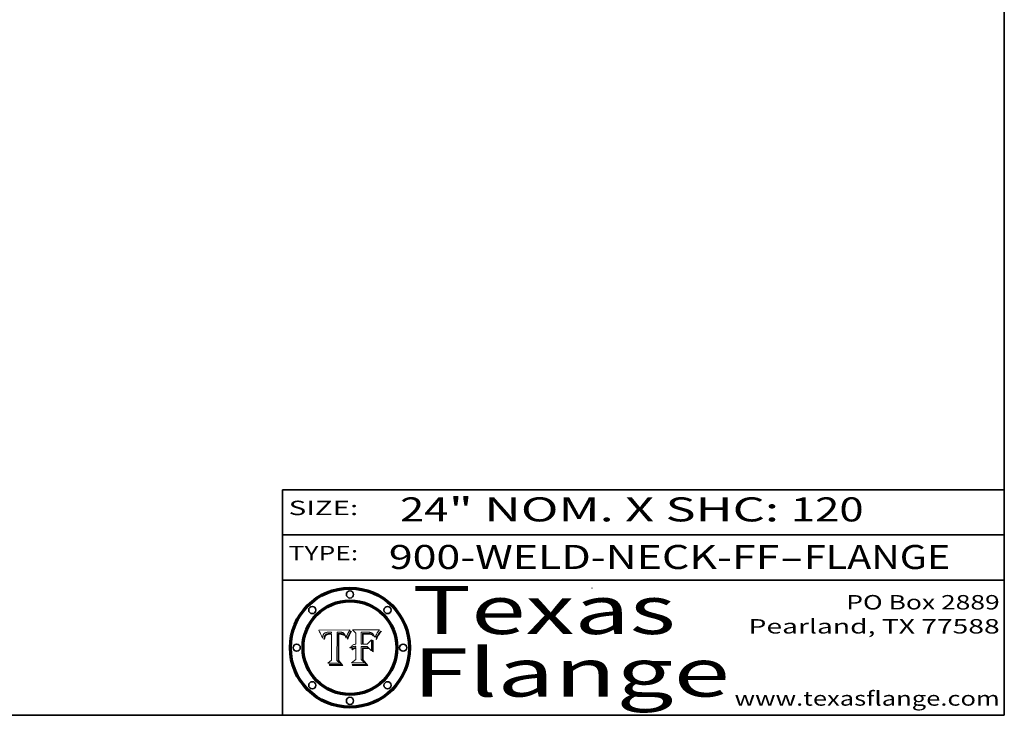
# Model space of a CAD drawing. Extents: x 0 to 10.8, y 0 to 8.3.
# Drawn here: x 6.7 to 10.8, y 0.2 to 3.1 of the extents above; entities that cross this region are included whole.
import ezdxf
from ezdxf.enums import TextEntityAlignment as Align

# ---------------------------------------------------------------- set-up
doc = ezdxf.new("R2010")
doc.units = 0
doc.header["$MEASUREMENT"] = 0
doc.layers.get('0').update_dxf_attribs({"lineweight": 13})
doc.layers.add('1', color=7, linetype='Continuous', lineweight=13)
doc.styles.get("Standard").update_dxf_attribs({"font": 'isocp.shx'})

# ---------------------------------------------------------------- blocks, each defined once
blk = doc.blocks.new('BLOCK1')
at = {"color": 7, "lineweight": 13, "ltscale": 0.03937}
for s, p, p2 in [('900-WELD-NECK-FF', (8.1915, 0.8582), (9.8144, 0.8582)), ('FLANGE', (9.9174, 0.8582), (10.525, 0.8582)), ('-', (9.8159, 0.8582), (9.9159, 0.8582))]:
    blk.add_text(s, height=0.1, dxfattribs=at).set_placement(p, p2, align=Align.FIT)
blk = doc.blocks.new('BLOCK2')
at = {"color": 7, "lineweight": 13, "ltscale": 0.03937}
for s, p, p2 in [('24', (8.2379, 1.056), (8.4394, 1.056)), ('" NOM. X SHC: ', (8.4409, 1.056), (9.8607, 1.056)), ('120', (9.8623, 1.056), (10.1653, 1.056))]:
    blk.add_text(s, height=0.1, dxfattribs=at).set_placement(p, p2, align=Align.FIT)
blk = doc.blocks.new('BLOCK3')
at = {"color": 7, "lineweight": 13, "ltscale": 0.03937}
for s, p, p2 in [('PO Box 2889', (10.0931, 0.69), (10.7308, 0.69)), ('Pearland, TX 77588', (9.6867, 0.59), (10.7308, 0.59)), ('www.texasflange.com', (9.6286, 0.29), (10.7308, 0.29))]:
    blk.add_text(s, height=0.06, dxfattribs=at).set_placement(p, p2, align=Align.FIT)
blk = doc.blocks.new('BLOCK4')
at = {"color": 7, "lineweight": 13, "ltscale": 0.03937}
for s, p, p2 in [('Texas', (8.2892, 0.5879), (9.3837, 0.5879)), ('Flange', (8.2892, 0.3279), (9.6089, 0.3279))]:
    blk.add_text(s, height=0.2, dxfattribs=at).set_placement(p, p2, align=Align.FIT)
blk = doc.blocks.new('BLOCK5')
at = {"color": 7, "lineweight": 5, "ltscale": 0.00324}
blk.add_line((8.0298, 0.6053), (7.9003, 0.6042), dxfattribs=at)
at = {"color": 7, "lineweight": 5, "ltscale": 0.000103115}
blk.add_line((7.9003, 0.6042), (7.9022, 0.6005), dxfattribs=at)
at = {"color": 7, "lineweight": 5, "ltscale": 0.000100453}
blk.add_line((7.9022, 0.6005), (7.9039, 0.597), dxfattribs=at)
at = {"color": 7, "lineweight": 5, "ltscale": 9.78009e-05}
blk.add_line((7.9039, 0.597), (7.9056, 0.5934), dxfattribs=at)
at = {"color": 7, "lineweight": 5, "ltscale": 9.51532e-05}
blk.add_line((7.9056, 0.5934), (7.9072, 0.59), dxfattribs=at)
at = {"color": 7, "lineweight": 5, "ltscale": 9.25048e-05}
blk.add_line((7.9072, 0.59), (7.9087, 0.5866), dxfattribs=at)
at = {"color": 7, "lineweight": 5, "ltscale": 8.99068e-05}
blk.add_line((7.9087, 0.5866), (7.9101, 0.5833), dxfattribs=at)
at = {"color": 7, "lineweight": 5, "ltscale": 8.73531e-05}
blk.add_line((7.9101, 0.5833), (7.9114, 0.58), dxfattribs=at)
at = {"color": 7, "lineweight": 5, "ltscale": 8.48421e-05}
blk.add_line((7.9114, 0.58), (7.9126, 0.5768), dxfattribs=at)
at = {"color": 7, "lineweight": 5, "ltscale": 8.23394e-05}
blk.add_line((7.9126, 0.5768), (7.9137, 0.5737), dxfattribs=at)
at = {"color": 7, "lineweight": 5, "ltscale": 9.5007e-05}
blk.add_line((7.9137, 0.5737), (7.9159, 0.5707), dxfattribs=at)
at = {"color": 7, "lineweight": 5, "ltscale": 6.5787e-05}
blk.add_line((7.9159, 0.5707), (7.9161, 0.5733), dxfattribs=at)
at = {"color": 7, "lineweight": 5, "ltscale": 6.21658e-05}
blk.add_line((7.9161, 0.5733), (7.9164, 0.5758), dxfattribs=at)
at = {"color": 7, "lineweight": 5, "ltscale": 5.86699e-05}
blk.add_line((7.9164, 0.5758), (7.9168, 0.5781), dxfattribs=at)
at = {"color": 7, "lineweight": 5, "ltscale": 5.54066e-05}
blk.add_line((7.9168, 0.5781), (7.9173, 0.5802), dxfattribs=at)
at = {"color": 7, "lineweight": 5, "ltscale": 5.23527e-05}
blk.add_line((7.9173, 0.5802), (7.918, 0.5822), dxfattribs=at)
at = {"color": 7, "lineweight": 5, "ltscale": 4.95602e-05}
blk.add_line((7.918, 0.5822), (7.9187, 0.5841), dxfattribs=at)
at = {"color": 7, "lineweight": 5, "ltscale": 4.71572e-05}
blk.add_line((7.9187, 0.5841), (7.9195, 0.5858), dxfattribs=at)
at = {"color": 7, "lineweight": 5, "ltscale": 4.50516e-05}
blk.add_line((7.9195, 0.5858), (7.9205, 0.5873), dxfattribs=at)
at = {"color": 7, "lineweight": 5, "ltscale": 4.34491e-05}
blk.add_line((7.9205, 0.5873), (7.9216, 0.5887), dxfattribs=at)
at = {"color": 7, "lineweight": 5, "ltscale": 4.22981e-05}
blk.add_line((7.9216, 0.5887), (7.9228, 0.5899), dxfattribs=at)
at = {"color": 7, "lineweight": 5, "ltscale": 5.4813e-05}
blk.add_line((7.9225, 0.574), (7.9221, 0.5719), dxfattribs=at)
at = {"color": 7, "lineweight": 5, "ltscale": 5.15682e-05}
blk.add_line((7.9231, 0.576), (7.9225, 0.574), dxfattribs=at)
at = {"color": 7, "lineweight": 5, "ltscale": 4.24485e-05}
blk.add_line((7.9228, 0.5899), (7.9241, 0.591), dxfattribs=at)
at = {"color": 7, "lineweight": 5, "ltscale": 4.84865e-05}
blk.add_line((7.9237, 0.5778), (7.9231, 0.576), dxfattribs=at)
at = {"color": 7, "lineweight": 5, "ltscale": 4.56021e-05}
blk.add_line((7.9244, 0.5795), (7.9237, 0.5778), dxfattribs=at)
at = {"color": 7, "lineweight": 5, "ltscale": 4.38915e-05}
blk.add_line((7.9241, 0.591), (7.9255, 0.5919), dxfattribs=at)
at = {"color": 7, "lineweight": 5, "ltscale": 4.29647e-05}
blk.add_line((7.9252, 0.5811), (7.9244, 0.5795), dxfattribs=at)
at = {"color": 7, "lineweight": 5, "ltscale": 4.77131e-05}
blk.add_line((7.9248, 0.5713), (7.9251, 0.5731), dxfattribs=at)
at = {"color": 7, "lineweight": 5, "ltscale": 4.48863e-05}
blk.add_line((7.9251, 0.5731), (7.9256, 0.5749), dxfattribs=at)
at = {"color": 7, "lineweight": 5, "ltscale": 4.06864e-05}
blk.add_line((7.926, 0.5824), (7.9252, 0.5811), dxfattribs=at)
at = {"color": 7, "lineweight": 5, "ltscale": 4.58171e-05}
blk.add_line((7.9255, 0.5919), (7.9272, 0.5928), dxfattribs=at)
at = {"color": 7, "lineweight": 5, "ltscale": 4.22422e-05}
blk.add_line((7.9256, 0.5749), (7.9261, 0.5765), dxfattribs=at)
at = {"color": 7, "lineweight": 5, "ltscale": 3.86873e-05}
blk.add_line((7.927, 0.5837), (7.926, 0.5824), dxfattribs=at)
at = {"color": 7, "lineweight": 5, "ltscale": 7.72266e-05}
blk.add_line((7.9261, 0.5765), (7.9274, 0.5793), dxfattribs=at)
at = {"color": 7, "lineweight": 5, "ltscale": 7.40831e-05}
blk.add_line((7.9291, 0.5857), (7.927, 0.5837), dxfattribs=at)
at = {"color": 7, "lineweight": 5, "ltscale": 4.81176e-05}
blk.add_line((7.9272, 0.5928), (7.9289, 0.5935), dxfattribs=at)
at = {"color": 7, "lineweight": 5, "ltscale": 6.93722e-05}
blk.add_line((7.9274, 0.5793), (7.9289, 0.5816), dxfattribs=at)
at = {"color": 7, "lineweight": 5, "ltscale": 5.08108e-05}
blk.add_line((7.9289, 0.5935), (7.9309, 0.5941), dxfattribs=at)
at = {"color": 7, "lineweight": 5, "ltscale": 6.514e-05}
blk.add_line((7.9289, 0.5816), (7.9308, 0.5834), dxfattribs=at)
at = {"color": 7, "lineweight": 5, "ltscale": 3.83282e-05}
blk.add_line((7.9304, 0.5865), (7.9291, 0.5857), dxfattribs=at)
at = {"color": 7, "lineweight": 5, "ltscale": 4.01292e-05}
blk.add_line((7.9318, 0.5873), (7.9304, 0.5865), dxfattribs=at)
at = {"color": 7, "lineweight": 5, "ltscale": 6.9428e-05}
blk.add_line((7.9308, 0.5834), (7.9332, 0.5848), dxfattribs=at)
at = {"color": 7, "lineweight": 5, "ltscale": 5.37678e-05}
blk.add_line((7.9309, 0.5941), (7.933, 0.5946), dxfattribs=at)
at = {"color": 7, "lineweight": 5, "ltscale": 4.21777e-05}
blk.add_line((7.9334, 0.5879), (7.9318, 0.5873), dxfattribs=at)
at = {"color": 7, "lineweight": 5, "ltscale": 5.70415e-05}
blk.add_line((7.933, 0.5946), (7.9352, 0.595), dxfattribs=at)
at = {"color": 7, "lineweight": 5, "ltscale": 3.75465e-05}
blk.add_line((7.9332, 0.5848), (7.9346, 0.5853), dxfattribs=at)
at = {"color": 7, "lineweight": 5, "ltscale": 4.46091e-05}
blk.add_line((7.9351, 0.5885), (7.9334, 0.5879), dxfattribs=at)
at = {"color": 7, "lineweight": 5, "ltscale": 3.98865e-05}
blk.add_line((7.9346, 0.5853), (7.9362, 0.5858), dxfattribs=at)
at = {"color": 7, "lineweight": 5, "ltscale": 4.73192e-05}
blk.add_line((7.9369, 0.5889), (7.9351, 0.5885), dxfattribs=at)
at = {"color": 7, "lineweight": 5, "ltscale": 6.04204e-05}
blk.add_line((7.9352, 0.595), (7.9376, 0.5953), dxfattribs=at)
at = {"color": 7, "lineweight": 5, "ltscale": 4.23744e-05}
blk.add_line((7.9362, 0.5858), (7.9378, 0.5862), dxfattribs=at)
at = {"color": 7, "lineweight": 5, "ltscale": 5.02154e-05}
blk.add_line((7.9389, 0.5893), (7.9369, 0.5889), dxfattribs=at)
at = {"color": 7, "lineweight": 5, "ltscale": 6.4089e-05}
blk.add_line((7.9376, 0.5953), (7.9402, 0.5955), dxfattribs=at)
at = {"color": 7, "lineweight": 5, "ltscale": 4.50998e-05}
blk.add_line((7.9378, 0.5862), (7.9396, 0.5865), dxfattribs=at)
at = {"color": 7, "lineweight": 5, "ltscale": 5.3275e-05}
blk.add_line((7.941, 0.5895), (7.9389, 0.5893), dxfattribs=at)
at = {"color": 7, "lineweight": 5, "ltscale": 4.79821e-05}
blk.add_line((7.9396, 0.5865), (7.9415, 0.5867), dxfattribs=at)
at = {"color": 7, "lineweight": 5, "ltscale": 6.78085e-05}
blk.add_line((7.9402, 0.5955), (7.9429, 0.5956), dxfattribs=at)
at = {"color": 7, "lineweight": 5, "ltscale": 5.65615e-05}
blk.add_line((7.9433, 0.5897), (7.941, 0.5895), dxfattribs=at)
at = {"color": 7, "lineweight": 5, "ltscale": 5.09872e-05}
blk.add_line((7.9415, 0.5867), (7.9435, 0.5869), dxfattribs=at)
at = {"color": 7, "lineweight": 5, "ltscale": 5.0286e-05}
blk.add_line((7.9429, 0.5956), (7.9449, 0.5955), dxfattribs=at)
at = {"color": 7, "lineweight": 5, "ltscale": 5.99065e-05}
blk.add_line((7.9457, 0.5897), (7.9433, 0.5897), dxfattribs=at)
at = {"color": 7, "lineweight": 5, "ltscale": 5.40933e-05}
blk.add_line((7.9435, 0.5869), (7.9457, 0.5869), dxfattribs=at)
at = {"color": 7, "lineweight": 5, "ltscale": 5.14153e-05}
blk.add_line((7.9449, 0.5955), (7.9469, 0.5955), dxfattribs=at)
at = {"color": 7, "lineweight": 5, "ltscale": 0.000162237}
blk.add_line((7.9522, 0.5896), (7.9457, 0.5897), dxfattribs=at)
at = {"color": 7, "lineweight": 5, "ltscale": 0.000191986}
blk.add_line((7.9457, 0.5869), (7.9534, 0.5868), dxfattribs=at)
at = {"color": 7, "lineweight": 5, "ltscale": 5.25609e-05}
blk.add_line((7.9469, 0.5955), (7.949, 0.5953), dxfattribs=at)
at = {"color": 7, "lineweight": 5, "ltscale": 5.37478e-05}
blk.add_line((7.949, 0.5953), (7.9512, 0.5951), dxfattribs=at)
at = {"color": 7, "lineweight": 5, "ltscale": 5.49198e-05}
blk.add_line((7.9512, 0.5951), (7.9534, 0.5949), dxfattribs=at)
at = {"color": 7, "lineweight": 5, "ltscale": 0.000135787}
blk.add_line((7.9534, 0.5949), (7.9522, 0.5896), dxfattribs=at)
at = {"color": 7, "lineweight": 5, "ltscale": 0.00269}
blk.add_line((7.9534, 0.5868), (7.9534, 0.4792), dxfattribs=at)
at = {"color": 7, "lineweight": 5, "ltscale": 0.002931}
blk.add_line((7.9749, 0.4783), (7.9762, 0.5956), dxfattribs=at)
at = {"color": 7, "lineweight": 5, "ltscale": 4.88309e-05}
blk.add_line((7.9762, 0.5956), (7.9781, 0.5957), dxfattribs=at)
at = {"color": 7, "lineweight": 5, "ltscale": 4.87696e-05}
blk.add_line((7.9781, 0.5957), (7.9801, 0.5958), dxfattribs=at)
at = {"color": 7, "lineweight": 5, "ltscale": 4.87218e-05}
blk.add_line((7.9801, 0.5958), (7.982, 0.5959), dxfattribs=at)
at = {"color": 7, "lineweight": 5, "ltscale": 4.86926e-05}
blk.add_line((7.982, 0.5959), (7.984, 0.596), dxfattribs=at)
at = {"color": 7, "lineweight": 5, "ltscale": 4.8677e-05}
blk.add_line((7.984, 0.596), (7.9859, 0.596), dxfattribs=at)
at = {"color": 7, "lineweight": 5, "ltscale": 5.79538e-05}
blk.add_line((7.9859, 0.596), (7.9882, 0.5959), dxfattribs=at)
at = {"color": 7, "lineweight": 5, "ltscale": 5.50105e-05}
blk.add_line((7.9882, 0.5959), (7.9904, 0.5958), dxfattribs=at)
at = {"color": 7, "lineweight": 5, "ltscale": 5.22111e-05}
blk.add_line((7.9904, 0.5958), (7.9925, 0.5956), dxfattribs=at)
at = {"color": 7, "lineweight": 5, "ltscale": 4.94853e-05}
blk.add_line((7.9925, 0.5956), (7.9945, 0.5952), dxfattribs=at)
at = {"color": 7, "lineweight": 5, "ltscale": 4.69867e-05}
blk.add_line((7.9945, 0.5952), (7.9963, 0.5948), dxfattribs=at)
at = {"color": 7, "lineweight": 5, "ltscale": 4.4644e-05}
blk.add_line((7.9963, 0.5948), (7.998, 0.5943), dxfattribs=at)
at = {"color": 7, "lineweight": 5, "ltscale": 4.25388e-05}
blk.add_line((7.998, 0.5943), (7.9996, 0.5937), dxfattribs=at)
at = {"color": 7, "lineweight": 5, "ltscale": 4.06936e-05}
blk.add_line((7.9996, 0.5937), (8.001, 0.5929), dxfattribs=at)
at = {"color": 7, "lineweight": 5, "ltscale": 3.91439e-05}
blk.add_line((8.001, 0.5929), (8.0024, 0.5921), dxfattribs=at)
at = {"color": 7, "lineweight": 5, "ltscale": 3.79217e-05}
blk.add_line((8.0024, 0.5921), (8.0036, 0.5912), dxfattribs=at)
at = {"color": 7, "lineweight": 5, "ltscale": 3.82045e-05}
blk.add_line((8.0036, 0.5912), (8.0047, 0.5902), dxfattribs=at)
at = {"color": 7, "lineweight": 5, "ltscale": 3.99235e-05}
blk.add_line((8.0047, 0.5902), (8.0058, 0.589), dxfattribs=at)
at = {"color": 7, "lineweight": 5, "ltscale": 4.20052e-05}
blk.add_line((8.0058, 0.589), (8.0068, 0.5877), dxfattribs=at)
at = {"color": 7, "lineweight": 5, "ltscale": 4.42829e-05}
blk.add_line((8.0068, 0.5877), (8.0078, 0.5862), dxfattribs=at)
at = {"color": 7, "lineweight": 5, "ltscale": 4.68654e-05}
blk.add_line((8.0078, 0.5862), (8.0087, 0.5846), dxfattribs=at)
at = {"color": 7, "lineweight": 5, "ltscale": 4.95626e-05}
blk.add_line((8.0087, 0.5846), (8.0096, 0.5828), dxfattribs=at)
at = {"color": 7, "lineweight": 5, "ltscale": 5.25037e-05}
blk.add_line((8.0096, 0.5828), (8.0104, 0.5809), dxfattribs=at)
at = {"color": 7, "lineweight": 5, "ltscale": 5.554e-05}
blk.add_line((8.0104, 0.5809), (8.0112, 0.5788), dxfattribs=at)
at = {"color": 7, "lineweight": 5, "ltscale": 5.87204e-05}
blk.add_line((8.0112, 0.5788), (8.0119, 0.5765), dxfattribs=at)
at = {"color": 7, "lineweight": 5, "ltscale": 6.19363e-05}
blk.add_line((8.0119, 0.5765), (8.0125, 0.5741), dxfattribs=at)
at = {"color": 7, "lineweight": 5, "ltscale": 5.73529e-05}
blk.add_line((8.0125, 0.5741), (8.0141, 0.5725), dxfattribs=at)
at = {"color": 7, "lineweight": 5, "ltscale": 5.36381e-05}
blk.add_line((8.0141, 0.5725), (8.0148, 0.5746), dxfattribs=at)
at = {"color": 7, "lineweight": 5, "ltscale": 5.20356e-05}
blk.add_line((8.0148, 0.5746), (8.0155, 0.5765), dxfattribs=at)
at = {"color": 7, "lineweight": 5, "ltscale": 5.05025e-05}
blk.add_line((8.0155, 0.5765), (8.0161, 0.5784), dxfattribs=at)
at = {"color": 7, "lineweight": 5, "ltscale": 4.89753e-05}
blk.add_line((8.0161, 0.5784), (8.0168, 0.5803), dxfattribs=at)
at = {"color": 7, "lineweight": 5, "ltscale": 4.74568e-05}
blk.add_line((8.0168, 0.5803), (8.0175, 0.582), dxfattribs=at)
at = {"color": 7, "lineweight": 5, "ltscale": 4.59543e-05}
blk.add_line((8.0175, 0.582), (8.0182, 0.5837), dxfattribs=at)
at = {"color": 7, "lineweight": 5, "ltscale": 4.4442e-05}
blk.add_line((8.0182, 0.5837), (8.019, 0.5854), dxfattribs=at)
at = {"color": 7, "lineweight": 5, "ltscale": 4.29963e-05}
blk.add_line((8.019, 0.5854), (8.0197, 0.5869), dxfattribs=at)
at = {"color": 7, "lineweight": 5, "ltscale": 4.15607e-05}
blk.add_line((8.0197, 0.5869), (8.0204, 0.5884), dxfattribs=at)
at = {"color": 7, "lineweight": 5, "ltscale": 4.0176e-05}
blk.add_line((8.0204, 0.5884), (8.0212, 0.5898), dxfattribs=at)
at = {"color": 7, "lineweight": 5, "ltscale": 0.000399523}
blk.add_line((8.0212, 0.5898), (8.029, 0.6038), dxfattribs=at)
at = {"color": 7, "lineweight": 5, "ltscale": 4.35633e-05}
blk.add_line((8.029, 0.6038), (8.0298, 0.6053), dxfattribs=at)
at = {"color": 7, "lineweight": 5, "ltscale": 6.17484e-05}
blk.add_line((7.9217, 0.5696), (7.9215, 0.5671), dxfattribs=at)
at = {"color": 7, "lineweight": 5, "ltscale": 7.03016e-05}
blk.add_line((7.9215, 0.5671), (7.9243, 0.5671), dxfattribs=at)
at = {"color": 7, "lineweight": 5, "ltscale": 5.82307e-05}
blk.add_line((7.9221, 0.5719), (7.9217, 0.5696), dxfattribs=at)
at = {"color": 7, "lineweight": 5, "ltscale": 5.37733e-05}
blk.add_line((7.9243, 0.5671), (7.9245, 0.5693), dxfattribs=at)
at = {"color": 7, "lineweight": 5, "ltscale": 5.06901e-05}
blk.add_line((7.9245, 0.5693), (7.9248, 0.5713), dxfattribs=at)
at = {"color": 7, "lineweight": 5, "ltscale": 0.000493338}
blk.add_line((7.9534, 0.4792), (7.9382, 0.4665), dxfattribs=at)
at = {"color": 7, "lineweight": 5, "ltscale": 0.001236}
blk.add_line((7.9382, 0.4665), (7.9876, 0.4665), dxfattribs=at)
at = {"color": 7, "lineweight": 5, "ltscale": 0.000434364}
blk.add_line((7.9876, 0.4665), (7.9749, 0.4783), dxfattribs=at)
blk = doc.blocks.new('BLOCK6')
at = {"color": 7, "lineweight": 5, "ltscale": 0.000504919}
blk.add_line((8.0398, 0.6053), (8.0544, 0.5913), dxfattribs=at)
at = {"color": 7, "lineweight": 5, "ltscale": 0.002807}
blk.add_line((8.1521, 0.6053), (8.0398, 0.6053), dxfattribs=at)
at = {"color": 7, "lineweight": 5, "ltscale": 0.001141}
blk.add_line((8.0544, 0.5913), (8.0544, 0.5457), dxfattribs=at)
at = {"color": 7, "lineweight": 5, "ltscale": 0.001265}
blk.add_line((8.076, 0.5457), (8.076, 0.5963), dxfattribs=at)
at = {"color": 7, "lineweight": 5, "ltscale": 0.00010009}
blk.add_line((8.076, 0.5963), (8.08, 0.5962), dxfattribs=at)
at = {"color": 7, "lineweight": 5, "ltscale": 0.000262297}
blk.add_line((8.08, 0.5962), (8.0905, 0.5961), dxfattribs=at)
at = {"color": 7, "lineweight": 5, "ltscale": 7.8458e-05}
blk.add_line((8.0857, 0.5905), (8.0826, 0.5904), dxfattribs=at)
at = {"color": 7, "lineweight": 5, "ltscale": 0.001117}
blk.add_line((8.0826, 0.5904), (8.0826, 0.5457), dxfattribs=at)
at = {"color": 7, "lineweight": 5, "ltscale": 6.71447e-05}
blk.add_line((8.0853, 0.5874), (8.088, 0.5876), dxfattribs=at)
at = {"color": 7, "lineweight": 5, "ltscale": 0.001044}
blk.add_line((8.0853, 0.5457), (8.0853, 0.5874), dxfattribs=at)
at = {"color": 7, "lineweight": 5, "ltscale": 6.79766e-05}
blk.add_line((8.0885, 0.5906), (8.0857, 0.5905), dxfattribs=at)
at = {"color": 7, "lineweight": 5, "ltscale": 6.25167e-05}
blk.add_line((8.088, 0.5876), (8.0905, 0.5878), dxfattribs=at)
at = {"color": 7, "lineweight": 5, "ltscale": 6.96783e-05}
blk.add_line((8.0913, 0.5907), (8.0885, 0.5906), dxfattribs=at)
at = {"color": 7, "lineweight": 5, "ltscale": 0.000154143}
blk.add_line((8.0905, 0.5961), (8.0967, 0.5962), dxfattribs=at)
at = {"color": 7, "lineweight": 5, "ltscale": 5.79292e-05}
blk.add_line((8.0905, 0.5878), (8.0928, 0.5879), dxfattribs=at)
at = {"color": 7, "lineweight": 5, "ltscale": 7.14161e-05}
blk.add_line((8.0941, 0.5907), (8.0913, 0.5907), dxfattribs=at)
at = {"color": 7, "lineweight": 5, "ltscale": 5.334e-05}
blk.add_line((8.0928, 0.5879), (8.0949, 0.588), dxfattribs=at)
at = {"color": 7, "lineweight": 5, "ltscale": 7.31315e-05}
blk.add_line((8.097, 0.5908), (8.0941, 0.5907), dxfattribs=at)
at = {"color": 7, "lineweight": 5, "ltscale": 4.87983e-05}
blk.add_line((8.0949, 0.588), (8.0969, 0.588), dxfattribs=at)
at = {"color": 7, "lineweight": 5, "ltscale": 8.03713e-05}
blk.add_line((8.0967, 0.5962), (8.0999, 0.5962), dxfattribs=at)
at = {"color": 7, "lineweight": 5, "ltscale": 6.31844e-05}
blk.add_line((8.0969, 0.588), (8.0994, 0.588), dxfattribs=at)
at = {"color": 7, "lineweight": 5, "ltscale": 7.48528e-05}
blk.add_line((8.1, 0.5908), (8.097, 0.5908), dxfattribs=at)
at = {"color": 7, "lineweight": 5, "ltscale": 5.98639e-05}
blk.add_line((8.0994, 0.588), (8.1018, 0.5879), dxfattribs=at)
at = {"color": 7, "lineweight": 5, "ltscale": 7.56285e-05}
blk.add_line((8.0999, 0.5962), (8.1029, 0.596), dxfattribs=at)
at = {"color": 7, "lineweight": 5, "ltscale": 0.000106204}
blk.add_line((8.1043, 0.5907), (8.1, 0.5908), dxfattribs=at)
at = {"color": 7, "lineweight": 5, "ltscale": 5.64828e-05}
blk.add_line((8.1018, 0.5879), (8.1041, 0.5878), dxfattribs=at)
at = {"color": 7, "lineweight": 5, "ltscale": 7.09728e-05}
blk.add_line((8.1029, 0.596), (8.1057, 0.5958), dxfattribs=at)
at = {"color": 7, "lineweight": 5, "ltscale": 5.31538e-05}
blk.add_line((8.1041, 0.5878), (8.1062, 0.5877), dxfattribs=at)
at = {"color": 7, "lineweight": 5, "ltscale": 9.82815e-05}
blk.add_line((8.1082, 0.5903), (8.1043, 0.5907), dxfattribs=at)
at = {"color": 7, "lineweight": 5, "ltscale": 6.64247e-05}
blk.add_line((8.1057, 0.5958), (8.1084, 0.5955), dxfattribs=at)
at = {"color": 7, "lineweight": 5, "ltscale": 4.98579e-05}
blk.add_line((8.1062, 0.5877), (8.1082, 0.5875), dxfattribs=at)
at = {"color": 7, "lineweight": 5, "ltscale": 9.07975e-05}
blk.add_line((8.1118, 0.5898), (8.1082, 0.5903), dxfattribs=at)
at = {"color": 7, "lineweight": 5, "ltscale": 4.65618e-05}
blk.add_line((8.1082, 0.5875), (8.11, 0.5873), dxfattribs=at)
at = {"color": 7, "lineweight": 5, "ltscale": 6.19662e-05}
blk.add_line((8.1084, 0.5955), (8.1108, 0.5951), dxfattribs=at)
at = {"color": 7, "lineweight": 5, "ltscale": 4.32948e-05}
blk.add_line((8.11, 0.5873), (8.1117, 0.5871), dxfattribs=at)
at = {"color": 7, "lineweight": 5, "ltscale": 5.76855e-05}
blk.add_line((8.1108, 0.5951), (8.1131, 0.5946), dxfattribs=at)
at = {"color": 7, "lineweight": 5, "ltscale": 4.01241e-05}
blk.add_line((8.1117, 0.5871), (8.1133, 0.5868), dxfattribs=at)
at = {"color": 7, "lineweight": 5, "ltscale": 8.37777e-05}
blk.add_line((8.115, 0.589), (8.1118, 0.5898), dxfattribs=at)
at = {"color": 7, "lineweight": 5, "ltscale": 5.35144e-05}
blk.add_line((8.1131, 0.5946), (8.1152, 0.5941), dxfattribs=at)
at = {"color": 7, "lineweight": 5, "ltscale": 7.07787e-05}
blk.add_line((8.1133, 0.5868), (8.1161, 0.5862), dxfattribs=at)
at = {"color": 7, "lineweight": 5, "ltscale": 7.75432e-05}
blk.add_line((8.118, 0.5879), (8.115, 0.589), dxfattribs=at)
at = {"color": 7, "lineweight": 5, "ltscale": 4.95647e-05}
blk.add_line((8.1152, 0.5941), (8.117, 0.5934), dxfattribs=at)
at = {"color": 7, "lineweight": 5, "ltscale": 6.48228e-05}
blk.add_line((8.1161, 0.5862), (8.1185, 0.5854), dxfattribs=at)
at = {"color": 7, "lineweight": 5, "ltscale": 4.59337e-05}
blk.add_line((8.117, 0.5934), (8.1187, 0.5927), dxfattribs=at)
at = {"color": 7, "lineweight": 5, "ltscale": 7.20711e-05}
blk.add_line((8.1205, 0.5867), (8.118, 0.5879), dxfattribs=at)
at = {"color": 7, "lineweight": 5, "ltscale": 6.55881e-05}
blk.add_line((8.1185, 0.5854), (8.1209, 0.5842), dxfattribs=at)
at = {"color": 7, "lineweight": 5, "ltscale": 4.25471e-05}
blk.add_line((8.1187, 0.5927), (8.1202, 0.5919), dxfattribs=at)
at = {"color": 7, "lineweight": 5, "ltscale": 4.25074e-05}
blk.add_line((8.1202, 0.5919), (8.1216, 0.5909), dxfattribs=at)
at = {"color": 7, "lineweight": 5, "ltscale": 6.77002e-05}
blk.add_line((8.1228, 0.5852), (8.1205, 0.5867), dxfattribs=at)
at = {"color": 7, "lineweight": 5, "ltscale": 6.70416e-05}
blk.add_line((8.1209, 0.5842), (8.1232, 0.5829), dxfattribs=at)
at = {"color": 7, "lineweight": 5, "ltscale": 4.57046e-05}
blk.add_line((8.1216, 0.5909), (8.123, 0.5897), dxfattribs=at)
at = {"color": 7, "lineweight": 5, "ltscale": 6.46171e-05}
blk.add_line((8.1247, 0.5835), (8.1228, 0.5852), dxfattribs=at)
at = {"color": 7, "lineweight": 5, "ltscale": 4.92938e-05}
blk.add_line((8.123, 0.5897), (8.1244, 0.5883), dxfattribs=at)
at = {"color": 7, "lineweight": 5, "ltscale": 6.91849e-05}
blk.add_line((8.1232, 0.5829), (8.1254, 0.5812), dxfattribs=at)
at = {"color": 7, "lineweight": 5, "ltscale": 5.30859e-05}
blk.add_line((8.1244, 0.5883), (8.1258, 0.5868), dxfattribs=at)
at = {"color": 7, "lineweight": 5, "ltscale": 6.30754e-05}
blk.add_line((8.1263, 0.5815), (8.1247, 0.5835), dxfattribs=at)
at = {"color": 7, "lineweight": 5, "ltscale": 7.18996e-05}
blk.add_line((8.1254, 0.5812), (8.1276, 0.5793), dxfattribs=at)
at = {"color": 7, "lineweight": 5, "ltscale": 5.71802e-05}
blk.add_line((8.1258, 0.5868), (8.1272, 0.585), dxfattribs=at)
at = {"color": 7, "lineweight": 5, "ltscale": 6.30147e-05}
blk.add_line((8.1276, 0.5793), (8.1263, 0.5815), dxfattribs=at)
at = {"color": 7, "lineweight": 5, "ltscale": 6.13618e-05}
blk.add_line((8.1272, 0.585), (8.1286, 0.583), dxfattribs=at)
at = {"color": 7, "lineweight": 5, "ltscale": 6.57329e-05}
blk.add_line((8.1286, 0.583), (8.13, 0.5807), dxfattribs=at)
at = {"color": 7, "lineweight": 5, "ltscale": 7.01949e-05}
blk.add_line((8.13, 0.5807), (8.1315, 0.5783), dxfattribs=at)
at = {"color": 7, "lineweight": 5, "ltscale": 7.47805e-05}
blk.add_line((8.1315, 0.5783), (8.1329, 0.5757), dxfattribs=at)
at = {"color": 7, "lineweight": 5, "ltscale": 7.93914e-05}
blk.add_line((8.1329, 0.5757), (8.1343, 0.5728), dxfattribs=at)
at = {"color": 7, "lineweight": 5, "ltscale": 5.82449e-05}
blk.add_line((8.1343, 0.5728), (8.1352, 0.575), dxfattribs=at)
at = {"color": 7, "lineweight": 5, "ltscale": 5.88925e-05}
blk.add_line((8.1352, 0.575), (8.136, 0.5772), dxfattribs=at)
at = {"color": 7, "lineweight": 5, "ltscale": 5.57078e-05}
blk.add_line((8.136, 0.5772), (8.1369, 0.5793), dxfattribs=at)
at = {"color": 7, "lineweight": 5, "ltscale": 5.2567e-05}
blk.add_line((8.1369, 0.5793), (8.1377, 0.5812), dxfattribs=at)
at = {"color": 7, "lineweight": 5, "ltscale": 4.94253e-05}
blk.add_line((8.1377, 0.5812), (8.1385, 0.583), dxfattribs=at)
at = {"color": 7, "lineweight": 5, "ltscale": 4.62924e-05}
blk.add_line((8.1385, 0.583), (8.1392, 0.5847), dxfattribs=at)
at = {"color": 7, "lineweight": 5, "ltscale": 4.31788e-05}
blk.add_line((8.1392, 0.5847), (8.1399, 0.5863), dxfattribs=at)
at = {"color": 7, "lineweight": 5, "ltscale": 4.00421e-05}
blk.add_line((8.1399, 0.5863), (8.1406, 0.5877), dxfattribs=at)
at = {"color": 7, "lineweight": 5, "ltscale": 7.07088e-05}
blk.add_line((8.1406, 0.5877), (8.1419, 0.5903), dxfattribs=at)
at = {"color": 7, "lineweight": 5, "ltscale": 6.11807e-05}
blk.add_line((8.1419, 0.5903), (8.1431, 0.5924), dxfattribs=at)
at = {"color": 7, "lineweight": 5, "ltscale": 6.8775e-05}
blk.add_line((8.1431, 0.5924), (8.1445, 0.5947), dxfattribs=at)
at = {"color": 7, "lineweight": 5, "ltscale": 3.83666e-05}
blk.add_line((8.1445, 0.5947), (8.1454, 0.596), dxfattribs=at)
at = {"color": 7, "lineweight": 5, "ltscale": 4.09684e-05}
blk.add_line((8.1454, 0.596), (8.1463, 0.5974), dxfattribs=at)
at = {"color": 7, "lineweight": 5, "ltscale": 4.36186e-05}
blk.add_line((8.1463, 0.5974), (8.1473, 0.5988), dxfattribs=at)
at = {"color": 7, "lineweight": 5, "ltscale": 4.62797e-05}
blk.add_line((8.1473, 0.5988), (8.1484, 0.6003), dxfattribs=at)
at = {"color": 7, "lineweight": 5, "ltscale": 4.89244e-05}
blk.add_line((8.1484, 0.6003), (8.1495, 0.6019), dxfattribs=at)
at = {"color": 7, "lineweight": 5, "ltscale": 5.15938e-05}
blk.add_line((8.1495, 0.6019), (8.1507, 0.6036), dxfattribs=at)
at = {"color": 7, "lineweight": 5, "ltscale": 5.42941e-05}
blk.add_line((8.1507, 0.6036), (8.1521, 0.6053), dxfattribs=at)
at = {"color": 7, "lineweight": 5, "ltscale": 7.24478e-05}
blk.add_line((8.0341, 0.533), (8.033, 0.5303), dxfattribs=at)
at = {"color": 7, "lineweight": 5, "ltscale": 6.91358e-05}
blk.add_line((8.0354, 0.5355), (8.0341, 0.533), dxfattribs=at)
at = {"color": 7, "lineweight": 5, "ltscale": 6.68728e-05}
blk.add_line((8.0369, 0.5376), (8.0354, 0.5355), dxfattribs=at)
at = {"color": 7, "lineweight": 5, "ltscale": 5.0626e-05}
blk.add_line((8.0368, 0.5316), (8.0384, 0.5328), dxfattribs=at)
at = {"color": 7, "lineweight": 5, "ltscale": 6.56415e-05}
blk.add_line((8.0387, 0.5395), (8.0369, 0.5376), dxfattribs=at)
at = {"color": 7, "lineweight": 5, "ltscale": 4.93516e-05}
blk.add_line((8.0384, 0.5328), (8.04, 0.5339), dxfattribs=at)
at = {"color": 7, "lineweight": 5, "ltscale": 6.55187e-05}
blk.add_line((8.0408, 0.5412), (8.0387, 0.5395), dxfattribs=at)
at = {"color": 7, "lineweight": 5, "ltscale": 4.84441e-05}
blk.add_line((8.04, 0.5339), (8.0418, 0.5348), dxfattribs=at)
at = {"color": 7, "lineweight": 5, "ltscale": 6.6503e-05}
blk.add_line((8.043, 0.5426), (8.0408, 0.5412), dxfattribs=at)
at = {"color": 7, "lineweight": 5, "ltscale": 4.79247e-05}
blk.add_line((8.0418, 0.5348), (8.0435, 0.5355), dxfattribs=at)
at = {"color": 7, "lineweight": 5, "ltscale": 6.86342e-05}
blk.add_line((8.0455, 0.5438), (8.043, 0.5426), dxfattribs=at)
at = {"color": 7, "lineweight": 5, "ltscale": 4.7776e-05}
blk.add_line((8.0435, 0.5355), (8.0453, 0.5361), dxfattribs=at)
at = {"color": 7, "lineweight": 5, "ltscale": 4.80296e-05}
blk.add_line((8.0453, 0.5361), (8.0472, 0.5365), dxfattribs=at)
at = {"color": 7, "lineweight": 5, "ltscale": 7.17625e-05}
blk.add_line((8.0482, 0.5447), (8.0455, 0.5438), dxfattribs=at)
at = {"color": 7, "lineweight": 5, "ltscale": 4.86448e-05}
blk.add_line((8.0472, 0.5365), (8.0492, 0.5367), dxfattribs=at)
at = {"color": 7, "lineweight": 5, "ltscale": 7.56807e-05}
blk.add_line((8.0512, 0.5453), (8.0482, 0.5447), dxfattribs=at)
at = {"color": 7, "lineweight": 5, "ltscale": 4.9694e-05}
blk.add_line((8.0492, 0.5367), (8.0511, 0.5368), dxfattribs=at)
at = {"color": 7, "lineweight": 5, "ltscale": 4.09268e-05}
blk.add_line((8.0511, 0.5368), (8.0528, 0.5367), dxfattribs=at)
at = {"color": 7, "lineweight": 5, "ltscale": 8.04224e-05}
blk.add_line((8.0544, 0.5457), (8.0512, 0.5453), dxfattribs=at)
at = {"color": 7, "lineweight": 5, "ltscale": 4.03821e-05}
blk.add_line((8.0528, 0.5367), (8.0544, 0.5366), dxfattribs=at)
at = {"color": 7, "lineweight": 5, "ltscale": 0.000127087}
blk.add_line((8.0544, 0.5366), (8.0544, 0.5315), dxfattribs=at)
at = {"color": 7, "lineweight": 5, "ltscale": 0.000164963}
blk.add_line((8.0826, 0.5457), (8.076, 0.5457), dxfattribs=at)
at = {"color": 7, "lineweight": 5, "ltscale": 0.001363}
blk.add_line((8.076, 0.4821), (8.076, 0.5366), dxfattribs=at)
at = {"color": 7, "lineweight": 5, "ltscale": 0.000619197}
blk.add_line((8.076, 0.5366), (8.1008, 0.5366), dxfattribs=at)
at = {"color": 7, "lineweight": 5, "ltscale": 0.000408293}
blk.add_line((8.1016, 0.5457), (8.0853, 0.5457), dxfattribs=at)
at = {"color": 7, "lineweight": 5, "ltscale": 0.000638638}
blk.add_line((8.1008, 0.5366), (8.119, 0.5187), dxfattribs=at)
at = {"color": 7, "lineweight": 5, "ltscale": 0.000629287}
blk.add_line((8.119, 0.564), (8.1016, 0.5457), dxfattribs=at)
at = {"color": 7, "lineweight": 5, "ltscale": 0.001133}
blk.add_line((8.119, 0.5187), (8.119, 0.564), dxfattribs=at)
at = {"color": 7, "lineweight": 5, "ltscale": 4.72383e-05}
blk.add_line((8.033, 0.5303), (8.0337, 0.5286), dxfattribs=at)
at = {"color": 7, "lineweight": 5, "ltscale": 5.40801e-05}
blk.add_line((8.0337, 0.5286), (8.0352, 0.5302), dxfattribs=at)
at = {"color": 7, "lineweight": 5, "ltscale": 5.22259e-05}
blk.add_line((8.0352, 0.5302), (8.0368, 0.5316), dxfattribs=at)
at = {"color": 7, "lineweight": 5, "ltscale": 4.61631e-05}
blk.add_line((8.039, 0.5259), (8.0377, 0.5246), dxfattribs=at)
at = {"color": 7, "lineweight": 5, "ltscale": 7.65715e-05}
blk.add_line((8.0377, 0.5246), (8.0398, 0.5223), dxfattribs=at)
at = {"color": 7, "lineweight": 5, "ltscale": 4.53272e-05}
blk.add_line((8.0404, 0.5271), (8.039, 0.5259), dxfattribs=at)
at = {"color": 7, "lineweight": 5, "ltscale": 4.36728e-05}
blk.add_line((8.0398, 0.5223), (8.0411, 0.5235), dxfattribs=at)
at = {"color": 7, "lineweight": 5, "ltscale": 4.47682e-05}
blk.add_line((8.0419, 0.5281), (8.0404, 0.5271), dxfattribs=at)
at = {"color": 7, "lineweight": 5, "ltscale": 4.23283e-05}
blk.add_line((8.0411, 0.5235), (8.0424, 0.5246), dxfattribs=at)
at = {"color": 7, "lineweight": 5, "ltscale": 4.46766e-05}
blk.add_line((8.0434, 0.529), (8.0419, 0.5281), dxfattribs=at)
at = {"color": 7, "lineweight": 5, "ltscale": 4.12902e-05}
blk.add_line((8.0424, 0.5246), (8.0437, 0.5255), dxfattribs=at)
at = {"color": 7, "lineweight": 5, "ltscale": 4.48402e-05}
blk.add_line((8.045, 0.5298), (8.0434, 0.529), dxfattribs=at)
at = {"color": 7, "lineweight": 5, "ltscale": 4.05056e-05}
blk.add_line((8.0437, 0.5255), (8.0451, 0.5263), dxfattribs=at)
at = {"color": 7, "lineweight": 5, "ltscale": 4.54019e-05}
blk.add_line((8.0467, 0.5304), (8.045, 0.5298), dxfattribs=at)
at = {"color": 7, "lineweight": 5, "ltscale": 3.98781e-05}
blk.add_line((8.0451, 0.5263), (8.0466, 0.527), dxfattribs=at)
at = {"color": 7, "lineweight": 5, "ltscale": 3.96147e-05}
blk.add_line((8.0466, 0.527), (8.048, 0.5276), dxfattribs=at)
at = {"color": 7, "lineweight": 5, "ltscale": 4.63507e-05}
blk.add_line((8.0485, 0.5309), (8.0467, 0.5304), dxfattribs=at)
at = {"color": 7, "lineweight": 5, "ltscale": 3.96113e-05}
blk.add_line((8.048, 0.5276), (8.0496, 0.528), dxfattribs=at)
at = {"color": 7, "lineweight": 5, "ltscale": 4.75859e-05}
blk.add_line((8.0504, 0.5312), (8.0485, 0.5309), dxfattribs=at)
at = {"color": 7, "lineweight": 5, "ltscale": 3.98564e-05}
blk.add_line((8.0496, 0.528), (8.0511, 0.5284), dxfattribs=at)
at = {"color": 7, "lineweight": 5, "ltscale": 4.91026e-05}
blk.add_line((8.0523, 0.5315), (8.0504, 0.5312), dxfattribs=at)
at = {"color": 7, "lineweight": 5, "ltscale": 4.03575e-05}
blk.add_line((8.0511, 0.5284), (8.0527, 0.5285), dxfattribs=at)
at = {"color": 7, "lineweight": 5, "ltscale": 5.09119e-05}
blk.add_line((8.0544, 0.5315), (8.0523, 0.5315), dxfattribs=at)
at = {"color": 7, "lineweight": 5, "ltscale": 4.11658e-05}
blk.add_line((8.0527, 0.5285), (8.0544, 0.5286), dxfattribs=at)
at = {"color": 7, "lineweight": 5, "ltscale": 0.001163}
blk.add_line((8.0544, 0.5286), (8.0544, 0.4821), dxfattribs=at)
at = {"color": 7, "lineweight": 5, "ltscale": 0.000563728}
blk.add_line((8.0544, 0.4821), (8.0368, 0.468), dxfattribs=at)
at = {"color": 7, "lineweight": 5, "ltscale": 0.001328}
blk.add_line((8.0368, 0.468), (8.0899, 0.468), dxfattribs=at)
at = {"color": 7, "lineweight": 5, "ltscale": 0.000493306}
blk.add_line((8.0899, 0.468), (8.076, 0.4821), dxfattribs=at)

msp = doc.modelspace()

# ---------------------------------------------------------------- linework, layer by layer
at = {"color": 7, "lineweight": 13, "ltscale": 0.03937}
for points in [[(8.0298, 0.6053), (8.029, 0.6038), (8.0212, 0.5898), (8.0204, 0.5884), (8.0197, 0.5869), (8.019, 0.5854), (8.0182, 0.5837), (8.0175, 0.582), (8.0168, 0.5803), (8.0161, 0.5784), (8.0155, 0.5765), (8.0148, 0.5746), (8.0141, 0.5725), (8.0125, 0.5741), (8.0119, 0.5765), (8.0112, 0.5788), (8.0104, 0.5809), (8.0096, 0.5828), (8.0087, 0.5846), (8.0078, 0.5862), (8.0068, 0.5877), (8.0058, 0.589), (8.0047, 0.5902), (8.0036, 0.5912), (8.0024, 0.5921), (8.001, 0.5929), (7.9996, 0.5937), (7.998, 0.5943), (7.9963, 0.5948), (7.9945, 0.5952), (7.9925, 0.5956), (7.9904, 0.5958), (7.9882, 0.5959), (7.9859, 0.596), (7.984, 0.596), (7.982, 0.5959), (7.9801, 0.5958), (7.9781, 0.5957), (7.9762, 0.5956), (7.9749, 0.4783), (7.9876, 0.4665), (7.9382, 0.4665), (7.9534, 0.4792), (7.9534, 0.5868), (7.9457, 0.5869), (7.9435, 0.5869), (7.9415, 0.5867), (7.9396, 0.5865), (7.9378, 0.5862), (7.9362, 0.5858), (7.9346, 0.5853), (7.9332, 0.5848), (7.9308, 0.5834), (7.9289, 0.5816), (7.9274, 0.5793), (7.9261, 0.5765), (7.9256, 0.5749), (7.9251, 0.5731), (7.9248, 0.5713), (7.9245, 0.5693), (7.9243, 0.5671), (7.9215, 0.5671), (7.9217, 0.5696), (7.9221, 0.5719), (7.9225, 0.574), (7.9231, 0.576), (7.9237, 0.5778), (7.9244, 0.5795), (7.9252, 0.5811), (7.926, 0.5824), (7.927, 0.5837), (7.9291, 0.5857), (7.9304, 0.5865), (7.9318, 0.5873), (7.9334, 0.5879), (7.9351, 0.5885), (7.9369, 0.5889), (7.9389, 0.5893), (7.941, 0.5895), (7.9433, 0.5897), (7.9457, 0.5897), (7.9522, 0.5896), (7.9534, 0.5949), (7.9512, 0.5951), (7.949, 0.5953), (7.9469, 0.5955), (7.9449, 0.5955), (7.9429, 0.5956), (7.9402, 0.5955), (7.9376, 0.5953), (7.9352, 0.595), (7.933, 0.5946), (7.9309, 0.5941), (7.9289, 0.5935), (7.9272, 0.5928), (7.9255, 0.5919), (7.9241, 0.591), (7.9228, 0.5899), (7.9216, 0.5887), (7.9205, 0.5873), (7.9195, 0.5858), (7.9187, 0.5841), (7.918, 0.5822), (7.9173, 0.5802), (7.9168, 0.5781), (7.9164, 0.5758), (7.9161, 0.5733), (7.9159, 0.5707), (7.9137, 0.5737), (7.9126, 0.5768), (7.9114, 0.58), (7.9101, 0.5833), (7.9087, 0.5866), (7.9072, 0.59), (7.9056, 0.5934), (7.9039, 0.597), (7.9022, 0.6005), (7.9003, 0.6042)], [(8.0078, 0.5816), (8.0061, 0.5826), (8.0043, 0.5836), (8.0025, 0.5844), (8.0007, 0.5851), (7.9987, 0.5857), (7.9968, 0.5861), (7.9947, 0.5865), (7.9926, 0.5868), (7.9905, 0.587), (7.9883, 0.587), (7.9868, 0.587), (7.9852, 0.5869), (7.9836, 0.5868), (7.9835, 0.478), (8.0007, 0.4577), (7.9455, 0.4577), (7.943, 0.4606), (7.9948, 0.4606), (7.9803, 0.4771), (7.9803, 0.5898), (7.9861, 0.5899), (7.9882, 0.5899), (7.9901, 0.5899), (7.9919, 0.5898), (7.9935, 0.5897), (7.9951, 0.5895), (7.9978, 0.5891), (8.0001, 0.5886), (8.0019, 0.5879), (8.0035, 0.587), (8.0049, 0.5858), (8.0062, 0.5843), (8.0073, 0.5826)], [(8.0366, 0.5985), (8.0351, 0.5964), (8.0336, 0.5942), (8.0321, 0.5916), (8.0306, 0.5889), (8.029, 0.5858), (8.0274, 0.5825), (8.0258, 0.579), (8.0242, 0.5752), (8.0226, 0.5712), (8.021, 0.5669), (8.0181, 0.5679), (8.0201, 0.5732), (8.0217, 0.5773), (8.0232, 0.581), (8.0248, 0.5846), (8.0263, 0.5878), (8.0279, 0.5908), (8.0294, 0.5935), (8.0309, 0.5959), (8.0324, 0.5981), (8.0339, 0.6)], [(8.0398, 0.6053), (8.1521, 0.6053), (8.1507, 0.6036), (8.1495, 0.6019), (8.1484, 0.6003), (8.1473, 0.5988), (8.1463, 0.5974), (8.1454, 0.596), (8.1445, 0.5947), (8.1431, 0.5924), (8.1419, 0.5903), (8.1406, 0.5877), (8.1399, 0.5863), (8.1392, 0.5847), (8.1385, 0.583), (8.1377, 0.5812), (8.1369, 0.5793), (8.136, 0.5772), (8.1352, 0.575), (8.1343, 0.5728), (8.1329, 0.5757), (8.1315, 0.5783), (8.13, 0.5807), (8.1286, 0.583), (8.1272, 0.585), (8.1258, 0.5868), (8.1244, 0.5883), (8.123, 0.5897), (8.1216, 0.5909), (8.1202, 0.5919), (8.1187, 0.5927), (8.117, 0.5934), (8.1152, 0.5941), (8.1131, 0.5946), (8.1108, 0.5951), (8.1084, 0.5955), (8.1057, 0.5958), (8.1029, 0.596), (8.0999, 0.5962), (8.0967, 0.5962), (8.0905, 0.5961), (8.08, 0.5962), (8.076, 0.5963), (8.076, 0.5457), (8.0826, 0.5457), (8.0826, 0.5904), (8.0857, 0.5905), (8.0885, 0.5906), (8.0913, 0.5907), (8.0941, 0.5907), (8.097, 0.5908), (8.1, 0.5908), (8.1043, 0.5907), (8.1082, 0.5903), (8.1118, 0.5898), (8.115, 0.589), (8.118, 0.5879), (8.1205, 0.5867), (8.1228, 0.5852), (8.1247, 0.5835), (8.1263, 0.5815), (8.1276, 0.5793), (8.1254, 0.5812), (8.1232, 0.5829), (8.1209, 0.5842), (8.1185, 0.5854), (8.1161, 0.5862), (8.1133, 0.5868), (8.1117, 0.5871), (8.11, 0.5873), (8.1082, 0.5875), (8.1062, 0.5877), (8.1041, 0.5878), (8.1018, 0.5879), (8.0994, 0.588), (8.0969, 0.588), (8.0949, 0.588), (8.0928, 0.5879), (8.0905, 0.5878), (8.088, 0.5876), (8.0853, 0.5874), (8.0853, 0.5457), (8.1016, 0.5457), (8.119, 0.564), (8.119, 0.5187), (8.1008, 0.5366), (8.076, 0.5366), (8.076, 0.4821), (8.0899, 0.468), (8.0368, 0.468), (8.0544, 0.4821), (8.0544, 0.5286), (8.0527, 0.5285), (8.0511, 0.5284), (8.0496, 0.528), (8.048, 0.5276), (8.0466, 0.527), (8.0451, 0.5263), (8.0437, 0.5255), (8.0424, 0.5246), (8.0411, 0.5235), (8.0398, 0.5223), (8.0377, 0.5246), (8.039, 0.5259), (8.0404, 0.5271), (8.0419, 0.5281), (8.0434, 0.529), (8.045, 0.5298), (8.0467, 0.5304), (8.0485, 0.5309), (8.0504, 0.5312), (8.0523, 0.5315), (8.0544, 0.5315), (8.0544, 0.5366), (8.0528, 0.5367), (8.0511, 0.5368), (8.0492, 0.5367), (8.0472, 0.5365), (8.0453, 0.5361), (8.0435, 0.5355), (8.0418, 0.5348), (8.04, 0.5339), (8.0384, 0.5328), (8.0368, 0.5316), (8.0352, 0.5302), (8.0337, 0.5286), (8.033, 0.5303), (8.0341, 0.533), (8.0354, 0.5355), (8.0369, 0.5376), (8.0387, 0.5395), (8.0408, 0.5412), (8.043, 0.5426), (8.0455, 0.5438), (8.0482, 0.5447), (8.0512, 0.5453), (8.0544, 0.5457), (8.0544, 0.5913)], [(8.1603, 0.5987), (8.1573, 0.5951), (8.1545, 0.5916), (8.152, 0.5881), (8.1497, 0.5847), (8.1477, 0.5814), (8.1458, 0.5781), (8.1442, 0.5749), (8.1429, 0.5717), (8.1417, 0.5686), (8.1408, 0.5656), (8.1385, 0.5671), (8.1395, 0.5705), (8.1406, 0.5739), (8.142, 0.5773), (8.1437, 0.5806), (8.1455, 0.584), (8.1476, 0.5873), (8.15, 0.5906), (8.1525, 0.5939), (8.1553, 0.5972), (8.1583, 0.6005)], [(8.1268, 0.5602), (8.1268, 0.5135), (8.124, 0.5151), (8.124, 0.5618)], [(8.1075, 0.5275), (8.0853, 0.5275), (8.0853, 0.4812), (8.1044, 0.4577), (8.0417, 0.4577), (8.039, 0.4606), (8.0983, 0.4606), (8.0826, 0.4799), (8.0826, 0.5304), (8.1044, 0.5304)]]:
    msp.add_lwpolyline(points, close=True, dxfattribs=at)
at = {"color": 7, "lineweight": 70, "ltscale": 0.03937}
for radius in [0.2475, 0.195]:
    msp.add_circle((8.0298, 0.5312), radius, dxfattribs=at)
at = {"color": 7, "lineweight": 35, "ltscale": 0.03937}
for centre in [(8.0298, 0.7525), (7.8733, 0.6877), (8.1862, 0.6877), (7.8085, 0.5312), (8.251, 0.5312), (7.8733, 0.3748), (8.1862, 0.3748), (8.0298, 0.31)]:
    msp.add_circle(centre, 0.015, dxfattribs=at)
at = {"color": 7, "lineweight": 5, "ltscale": 0.03937}
msp.add_point((8.0298, 0.5312), dxfattribs=at)
at = {"layer": '1', "color": 7, "lineweight": 35, "ltscale": 0.03937}
for p, q in [((10.75, 8.25), (10.75, 0.25)), ((7.75, 1.1875), (10.75, 1.1875)), ((7.75, 1.1875), (7.75, 0.25)), ((7.75, 1), (10.75, 1)), ((7.75, 0.8125), (10.75, 0.8125)), ((0.25, 0.25), (10.75, 0.25))]:
    msp.add_line(p, q, dxfattribs=at)
at = {"layer": '1', "color": 7, "lineweight": 35, "ltscale": 3.21037e-05}
msp.add_line((9.0357, 0.7788), (9.0369, 0.7784), dxfattribs=at)

# ---------------------------------------------------------------- block references
at = {"lineweight": 0}
for name in ['BLOCK2', 'BLOCK1', 'BLOCK4', 'BLOCK3', 'BLOCK5', 'BLOCK6']:
    msp.add_blockref(name, (0, 0), dxfattribs=at)

# ---------------------------------------------------------------- texts
at = {"color": 7, "lineweight": 13, "ltscale": 0.03937}
for s, p, p2 in [('SIZE:', (7.7748, 1.0822), (8.0641, 1.0822)), ('TYPE:', (7.7748, 0.8942), (8.0641, 0.8942))]:
    msp.add_text(s, height=0.06, dxfattribs=at).set_placement(p, p2, align=Align.FIT)

doc.saveas('drawing.dxf')
